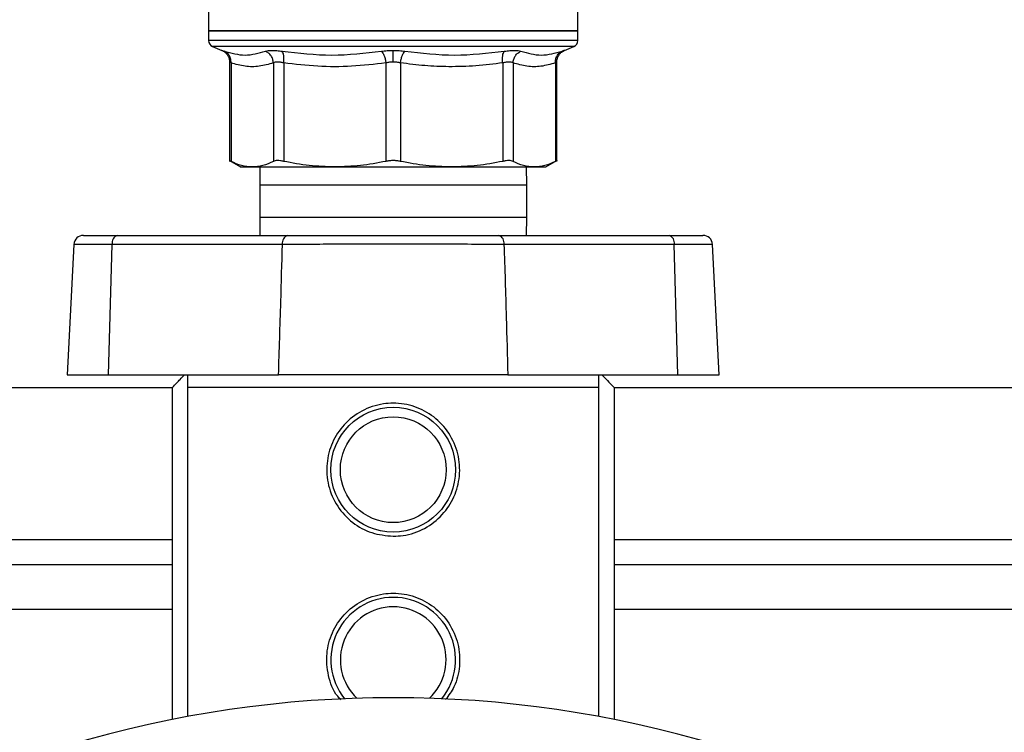
# Model space of a CAD drawing. Units: inches. Extents: x 0.4 to 10.6, y 0.4 to 8.1.
# Drawn here: x 6.9 to 7.2, y 6.3 to 6.5 of the extents above; entities that cross this region are included whole.
import ezdxf

# ---------------------------------------------------------------- set-up
doc = ezdxf.new("R2010")
doc.units = ezdxf.units.IN
doc.header["$MEASUREMENT"] = 0

msp = doc.modelspace()

# ---------------------------------------------------------------- linework, layer by layer
at = {"color": 7, "linetype": 'Continuous', "lineweight": 25}
for p, q in [((6.973086191513267, 6.469232505708956), (6.973086191513267, 6.460346391828769)), ((7.064897197038031, 6.460346391828769), (7.064897197038031, 6.469232505708956)), ((6.973086191513267, 6.460349653657754), (6.973086191513267, 6.457924401674473)), ((6.973086191513267, 6.460346391828769), (7.018991717742045, 6.460346391828769)), ((7.018991717742045, 6.460346391828769), (7.064897197038031, 6.460346391828769)), ((7.064897197038031, 6.457924401674473), (7.064897197038031, 6.460349653657754)), ((6.974045967092525, 6.456474671221883), (6.976380920385612, 6.455484107731624)), ((7.061602562031268, 6.455484107731624), (7.063937421458773, 6.456474671221883)), ((6.978301175535993, 6.452586359873321), (6.978301175535993, 6.427879295958098)), ((6.978660868447458, 6.452374505254016), (6.978660821514666, 6.427884528964312)), ((6.989195027289289, 6.452374528720412), (6.989195027289289, 6.427884528964312)), ((6.991752019617361, 6.452374505254016), (6.991751878818989, 6.427884528964312)), ((7.017183772760913, 6.452374528720412), (7.017183772760913, 6.427884528964312)), ((7.02079980352155, 6.452374505254016), (7.020799662723177, 6.427884528964312)), ((7.046231556665101, 6.452374528720412), (7.046231556665101, 6.427884528964312)), ((7.048788361262009, 6.452374528720412), (7.048788361262009, 6.427884528964312)), ((7.059322613969423, 6.452374528720412), (7.059322613969423, 6.427884528964312)), ((7.059682213015305, 6.427879295958098), (7.059682213015305, 6.452588284117758)), ((6.978296059861758, 6.428071743868257), (6.981048011004315, 6.426482904622663)), ((6.985853788020903, 6.426488137628877), (6.985791695938196, 6.421984185392252)), ((7.052191692613102, 6.421984185392252), (7.052129600530395, 6.426488137628877)), ((7.056935424479773, 6.426482904622663), (7.059687375622332, 6.428071743868257)), ((6.985791695938196, 6.421984185392252), (6.985791695938196, 6.413984186075593)), ((7.052191692613102, 6.413984186075593), (7.052191692613102, 6.421984185392252)), ((6.985791695938196, 6.413984186075593), (6.985853788020903, 6.409480257305363)), ((7.052129600530395, 6.409480257305363), (7.052191692613102, 6.413984186075593)), ((6.941946706972583, 6.409480257305363), (6.950341997722802, 6.409480257305363)), ((6.950341997722802, 6.409480257305363), (6.992696354308327, 6.409480257305363)), ((7.045287034242971, 6.409480257305363), (7.087641437761288, 6.409480257305363)), ((7.087641437761288, 6.409480257305363), (7.096036728511506, 6.409480257305363)), ((6.939587724090422, 6.407241680498926), (6.937889367176653, 6.374834588201755)), ((6.948178067520709, 6.374834588201755), (6.94908387039013, 6.407241680498926)), ((6.991438226975655, 6.407241680498926), (6.94908387039013, 6.407241680498926)), ((7.08889956509396, 6.407241680498926), (7.046545161575643, 6.407241680498926)), ((7.089805367963381, 6.374834588201755), (7.08889956509396, 6.407241680498926)), ((7.100094068307437, 6.374834588201755), (7.098395664460877, 6.407241680498926)), ((6.937889367176653, 6.374834588201755), (6.948178067520709, 6.374834588201755)), ((6.948178067520709, 6.374834588201755), (6.990477325009409, 6.374834588201755)), ((7.047506110474679, 6.374834588201755), (6.990477325009409, 6.374834588201755)), ((7.047506110474679, 6.374834588201755), (7.089805367963381, 6.374834588201755)), ((7.089805367963381, 6.374834588201755), (7.100094068307437, 6.374834588201755)), ((6.814267315802472, 6.371684975519683), (6.964067680229213, 6.371684975519683)), ((6.964067680229213, 6.289130324931384), (6.964067680229213, 6.371684975519683)), ((6.967810617257151, 6.371684975519683), (6.967810617257151, 6.289847587045512)), ((7.070172818226938, 6.371684975519683), (6.967810617257151, 6.371684975519683)), ((7.070172818226938, 6.289847587045512), (7.070172818226938, 6.371684975519683)), ((7.073915755254877, 6.371684975519683), (7.073915755254877, 6.289130324931384)), ((7.073915755254877, 6.371684975519683), (7.250960206022273, 6.371684975519683)), ((6.964067680229213, 6.327590491836255), (6.810231142695355, 6.327590491836255)), ((7.468004682705958, 6.327590491836255), (7.073915755254877, 6.327590491836255))]:
    msp.add_line(p, q, dxfattribs=at)
at = {"color": 8, "linetype": 'Continuous', "lineweight": 25}
for p, q in [((7.064897197038031, 6.457924401674473), (6.973086191513267, 6.457924401674473)), ((7.063937421458773, 6.456474671221883), (6.974045967092525, 6.456474671221883)), ((7.052191692613102, 6.421984185392252), (6.985791695938196, 6.421984185392252)), ((6.985791695938196, 6.413984186075593), (7.052191692613102, 6.413984186075593)), ((6.94908387039013, 6.407241680498926), (6.939587724090422, 6.407241680498926)), ((7.098395664460877, 6.407241680498926), (7.08889956509396, 6.407241680498926)), ((6.798519252392111, 6.333889705467201), (6.964067680229213, 6.333889705467201)), ((7.073915755254877, 6.333889705467201), (7.468004682705958, 6.333889705467201)), ((6.964067680229213, 6.316488129425026), (6.809993944368824, 6.316488129425026)), ((7.468004682705958, 6.316488129425026), (7.073915755254877, 6.316488129425026))]:
    msp.add_line(p, q, dxfattribs=at)
at = {"color": 7, "linetype": 'Continuous', "lineweight": 25}
for radius in [0.01551181102362253, 0.01314960629921291]:
    msp.add_circle((7.018991706478174, 6.351212540019003), radius, dxfattribs=at)
for centre, radius, start, end in [((6.974660997816757, 6.457924402104991), 0.00157480314961282, 180, 247.0117004694285), ((7.063322415139591, 6.457924402104991), 0.00157480314961282, 292.9882995305731, 0), ((6.941946695445697, 6.407118051830031), 0.002362204724409622, 90, 176.99999999998), ((6.951078855224853, 6.407593292425162), 0.002025733308569015, 111.3305850431642, 189.99560665059), ((6.993433211810378, 6.407593292425161), 0.002025733308568861, 111.330585043155, 189.9956066505652), ((7.044550176740919, 6.407593292425161), 0.002025733308569735, 350.0043933494408, 68.66941495679818), ((7.086904580259233, 6.407593292425158), 0.002025733308572826, 350.004393349528, 68.66941495675538), ((7.09603671751085, 6.407118051830031), 0.002362204724409667, 3.000000000017723, 90), ((7.018991706478174, 6.303968445530814), 0.01551181102362181, 90, 218.6863231735104), ((7.018991706478174, 6.303968445530814), 0.01551181102362165, 321.3136817002912, 90), ((7.018991706478174, 6.303968445530814), 0.01314960629921202, 90, 226.7612192711136), ((7.018991706478174, 6.303968445530814), 0.01314960629921219, 313.2387856026902, 90), ((7.018991718868804, 6.012643092411624), 0.2818897637795278, 73.35430686016429, 106.6457031577478)]:
    msp.add_arc(centre, radius, start, end, dxfattribs=at)
for points, knots in [([(7.018991717742045, 6.460346391828769), (7.01598722713736, 6.460346391828769), (7.009978245170609, 6.460346391828769), (7.001311305096189, 6.460346391828769), (6.993323164466918, 6.46034639182877), (6.986323866690644, 6.46034639182877), (6.980570963431695, 6.460346391828769), (6.976328367265883, 6.460346391828769), (6.973598729429097, 6.460346391828769), (6.97325703753747, 6.460346391828769), (6.973086191513267, 6.460346391828769)], [0, 0, 0, 0, 0.1249998962758811, 0.2499998240621484, 0.3750000320061322, 0.5000001734630486, 0.6249998787599478, 0.7500000297191017, 0.8749999575053691, 1, 1, 1, 1]), ([(7.064897197038031, 6.460346391828769), (7.064726352343809, 6.460346391828769), (7.064384663112143, 6.46034639182877), (7.061655007562595, 6.460346391828769), (7.057412487863209, 6.460346391828769), (7.051659516506405, 6.46034639182877), (7.044660271494755, 6.460346391828769), (7.036672127397967, 6.460346391828769), (7.028005191060963, 6.460346391828769), (7.02199620859589, 6.46034639182877), (7.018991717742045, 6.460346391828769)], [0, 0, 0, 0, 0.1250000922042991, 0.250000069700189, 0.3749999630585419, 0.5000001316335536, 0.6249998188649013, 0.750000076518619, 0.8750000540145089, 1, 1, 1, 1]), ([(6.976298318673167, 6.455517758542887), (6.976574966661092, 6.455381615951652), (6.977141303342409, 6.455102913243986), (6.977788561176866, 6.454385818983571), (6.97822155152506, 6.453521677564503), (6.978275067220848, 6.452892044839388), (6.978301222468785, 6.452584318296905)], [0, 0, 0, 0, 0.2441104051570037, 0.4997277506650745, 0.7554970644823251, 1, 1, 1, 1]), ([(6.987213243249694, 6.455273966159196), (6.987427480241493, 6.455333967645481), (6.987854164684284, 6.455453469420253), (6.988830122274194, 6.455499355517036), (6.989993083846659, 6.455453498102846), (6.990899021326058, 6.455333992759337), (6.991353888749937, 6.455273989625593)], [0, 0, 0, 0, 0.251032115042602, 0.4999673363141587, 0.7489356884352224, 1, 1, 1, 1]), ([(7.016063956363794, 6.455274013091988), (7.016536580576719, 6.45533519175784), (7.017478837694095, 6.455457161880726), (7.018488492816575, 6.455474925559276), (7.018991717742045, 6.455483779202085)], [0, 0, 0, 0, 0.5015873100966439, 1, 1, 1, 1]), ([(7.018991717742044, 6.455483779202085), (7.019494812678525, 6.455474917753081), (7.020504492065456, 6.455457133391226), (7.021446793794855, 6.455335178042529), (7.021919572985877, 6.455273989625593)], [0, 0, 0, 0, 0.4982719692937267, 0.9999999999999999, 0.9999999999999999, 0.9999999999999999, 0.9999999999999999]), ([(7.018991717742045, 6.452584318296905), (7.018991717742045, 6.452884035433607), (7.018991717742045, 6.45349726525136), (7.018991717742045, 6.454343813687999), (7.018991717742044, 6.455055642045555), (7.018991717742045, 6.455343064580813), (7.018991717742045, 6.455483779202085)], [0, 0, 0, 0, 0.2439653798845377, 0.4991601317517155, 0.7548017857553819, 1, 1, 1, 1]), ([(7.046629640599734, 6.455273989625593), (7.047084380040941, 6.455333995216536), (7.047990231809443, 6.455453527779036), (7.049153178465493, 6.455499337738636), (7.050129222876479, 6.455453523053197), (7.050555905135965, 6.45533400886243), (7.050770098368813, 6.455274013091988)], [0, 0, 0, 0, 0.2509986246465673, 0.4999952223733779, 0.7489990798087677, 0.9999999999999999, 0.9999999999999999, 0.9999999999999999, 0.9999999999999999]), ([(7.059682213015305, 6.452584318296905), (7.059708366709732, 6.452892045706111), (7.059761878624567, 6.453521673117211), (7.060194889069918, 6.454385800520196), (7.060842122928452, 6.455102914077563), (7.061408467493829, 6.455381617059041), (7.061685116810922, 6.455517758542887)], [0, 0, 0, 0, 0.2445031986843265, 0.500267156540353, 0.7558893325304383, 1, 1, 1, 1]), ([(7.061005389196526, 6.455274013091988), (7.061175480788849, 6.455334008792518), (7.061514307491837, 6.455453521727439), (7.061646511319825, 6.455499339041993), (7.061514314657379, 6.455453524249087), (7.061175480806077, 6.455334008796648), (7.061005389196526, 6.455274013091988)], [0, 0, 0, 0, 0.2509996188550504, 0.4999975139657246, 0.7490031550811959, 1, 1, 1, 1]), ([(6.976978093220353, 6.455273989625593), (6.978713366052157, 6.454798163236867), (6.982183909078336, 6.453846511182622), (6.985536799375248, 6.454798148074737), (6.987213243249694, 6.455273966159196)], [0, 0, 0, 0, 0.5000003799737679, 1, 1, 1, 1]), ([(6.978660868447458, 6.452374505254016), (6.978652635377223, 6.452677602996676), (6.978635789947623, 6.45329776188531), (6.978284384346845, 6.454150091368846), (6.977729278535817, 6.454859620029742), (6.977224703606025, 6.455137954157727), (6.976978093220353, 6.455273989625593)], [0, 0, 0, 0, 0.2443724426181497, 0.5000028739816903, 0.755627010378164, 1, 1, 1, 1]), ([(6.978660821514666, 6.452374528720412), (6.978652585193132, 6.452677625888839), (6.978635733405604, 6.453297772766495), (6.978284387727675, 6.454150106616338), (6.97772927732888, 6.454859623833878), (6.977224702839318, 6.45513793984846), (6.976978093220353, 6.455273966159196)], [0, 0, 0, 0, 0.2443733070757863, 0.4999959061045773, 0.7556241513852436, 1, 1, 1, 1]), ([(6.98919507422208, 6.452374528720412), (6.989155576217733, 6.452677627913903), (6.989074761338379, 6.453297783923282), (6.988635447227594, 6.454150079125837), (6.988007210137259, 6.454859639669976), (6.987473901594645, 6.455137943286403), (6.987213243249694, 6.455273966159196)], [0, 0, 0, 0, 0.2443744494761849, 0.5000022653847577, 0.7556225494810301, 1, 1, 1, 1]), ([(6.991353888749937, 6.455273989625593), (6.995484421712093, 6.45479815919062), (7.003745477838337, 6.453846499449396), (7.011957800102063, 6.454798175587371), (7.016063956363794, 6.455274013091988)], [0, 0, 0, 0, 0.5000005930274685, 1, 1, 1, 1]), ([(6.991752019617361, 6.452374505254016), (6.991779854319625, 6.452677602459149), (6.991836805836479, 6.453297758026952), (6.991779093669107, 6.454150093287296), (6.991622367353032, 6.45485962250409), (6.99144202918882, 6.455137954576518), (6.991353888749937, 6.455273989625593)], [0, 0, 0, 0, 0.244372821018071, 0.5000018575163518, 0.7556254611371621, 1, 1, 1, 1]), ([(7.016063956363794, 6.455274013091988), (7.01618594191833, 6.455137978322306), (7.016435532127632, 6.454859642524544), (7.016768938433195, 6.454150100836808), (7.017038763051642, 6.453297779295486), (7.017136166836234, 6.452677627027125), (7.017183772760913, 6.452374528720412)], [0, 0, 0, 0, 0.2443734779395826, 0.5000036909156255, 0.7556277024569976, 1, 1, 1, 1]), ([(7.02079980352155, 6.452374505254016), (7.020847409007251, 6.452677602519), (7.020944812720801, 6.453297757922118), (7.021214643572856, 6.454150089664239), (7.021547990545516, 6.454859624532375), (7.021797583770727, 6.45513795501519), (7.021919572985877, 6.455273989625593)], [0, 0, 0, 0, 0.2443735810674967, 0.5000031811143477, 0.7556255004063023, 1, 1, 1, 1]), ([(7.021919572985877, 6.455273989625593), (7.026025714437536, 6.454798161271409), (7.034238041468408, 6.45384649944945), (7.042499092759504, 6.45479817350659), (7.046629640599734, 6.455274013091988)], [0, 0, 0, 0, 0.4999973133344178, 1, 1, 1, 1]), ([(7.046231556665101, 6.452374528720412), (7.046203702242776, 6.452677618085547), (7.046146709743209, 6.453297764513632), (7.046204441091926, 6.454150092622545), (7.046361158434101, 6.45485965239427), (7.046541499596603, 6.455137965323503), (7.046629640599734, 6.455273989625593)], [0, 0, 0, 0, 0.2443678163308392, 0.4999971819189585, 0.7556256744535618, 1, 1, 1, 1]), ([(7.048788361262009, 6.452374528720412), (7.048827865252197, 6.452677617859323), (7.048908693642903, 6.45329776299458), (7.049347929860741, 6.454150091919646), (7.049976180833956, 6.454859649981107), (7.050509459177468, 6.455137979736631), (7.050770098368813, 6.455274013091988)], [0, 0, 0, 0, 0.2443681731231618, 0.4999972427842954, 0.7556242140766999, 1, 1, 1, 1]), ([(7.050770098368813, 6.455274013091988), (7.052446554858446, 6.454798173817323), (7.055799473774877, 6.453846493582811), (7.059270082007457, 6.454798172693869), (7.061005389196526, 6.455274013091988)], [0, 0, 0, 0, 0.4999991146277599, 1, 1, 1, 1]), ([(7.059322613969423, 6.452374528720412), (7.059330845791996, 6.452677627703446), (7.059347688503903, 6.453297783058606), (7.059699110715799, 6.454150093617015), (7.060254190859457, 6.454859646940834), (7.06075877712698, 6.455137964421665), (7.061005389196526, 6.455273989625593)], [0, 0, 0, 0, 0.2443731470387575, 0.4999994202428223, 0.7556291447381709, 1, 1, 1, 1]), ([(6.989195027289289, 6.452374528720412), (6.988017435503005, 6.452035162455467), (6.985682522928955, 6.451362271757299), (6.982151550408704, 6.451366245058365), (6.979827571418107, 6.45203751088486), (6.978660868447458, 6.452374505254016)], [0, 0, 0, 0, 0.3362952309899165, 0.6668014948624896, 1, 1, 1, 1]), ([(6.991752019617361, 6.452374505254016), (6.991474672963667, 6.452433983984943), (6.990925443817163, 6.452551769623191), (6.990206892389966, 6.452599882830095), (6.989599017736379, 6.452554026942994), (6.989330591232307, 6.452434761547681), (6.989195027289289, 6.452374528720412)], [0, 0, 0, 0, 0.2506373566169735, 0.4963367670836025, 0.7456340086673786, 1, 1, 1, 1]), ([(7.017183772760913, 6.452374528720412), (7.014340097863672, 6.452035088161128), (7.008702837956115, 6.45136218611536), (7.000178279428447, 6.451366354995137), (6.994568416611932, 6.452037540643045), (6.991752019617361, 6.452374505254016)], [0, 0, 0, 0, 0.33637921535705, 0.6668332819296948, 1, 1, 1, 1]), ([(7.018991717742045, 6.452584318296905), (7.0186817779173, 6.452575236910883), (7.018055717033927, 6.452556893025712), (7.017476327663913, 6.452435715625698), (7.017183772760913, 6.452374528720412)], [0, 0, 0, 0, 0.4950633923555287, 1, 1, 1, 1]), ([(7.02079980352155, 6.452374505254016), (7.020507187245403, 6.452435701910627), (7.019927750994963, 6.452556883007292), (7.019301641094828, 6.452575234392124), (7.018991717742044, 6.452584318296905)], [0, 0, 0, 0, 0.505001673480756, 1, 1, 1, 1]), ([(7.046231556665101, 6.452374528720412), (7.044016141233953, 6.452094911879534), (7.039554865480319, 6.451531835620799), (7.033088737245391, 6.451351049695985), (7.026814989275929, 6.45160561774973), (7.022828475425931, 6.452115191486949), (7.02079980352155, 6.452374505254016)], [0, 0, 0, 0, 0.2622192902063382, 0.528042075127465, 0.7598283065692337, 1, 1, 1, 1]), ([(7.048788361262009, 6.452374528720412), (7.048657047256935, 6.452433340964865), (7.048396946173287, 6.452549833706867), (7.047801427272615, 6.452599733693921), (7.047080588686102, 6.452555907021557), (7.04651635976083, 6.452435371068388), (7.046231556665101, 6.452374528720412)], [0, 0, 0, 0, 0.2473274516192021, 0.489895484835621, 0.7425170200304506, 1, 1, 1, 1]), ([(7.059322613969423, 6.452374528720412), (7.05812646471309, 6.452030657684803), (7.055778823951045, 6.451355753900172), (7.052247872852572, 6.451374096756991), (7.049942455453582, 6.452040784292095), (7.048788361262009, 6.452374528720412)], [0, 0, 0, 0, 0.3415711491521989, 0.6703898770519472, 1, 1, 1, 1]), ([(6.978660821514666, 6.427884528964312), (6.978562962942758, 6.42793473716014), (6.978369089217566, 6.428034207750913), (6.978269318397385, 6.428084739295413), (6.978301269342886, 6.428068763665594), (6.978301316334367, 6.428068740169622)], [0, 0, 0, 0, 0.5043862489449554, 0.9992710818389193, 1, 1, 1, 1]), ([(6.983927947868373, 6.426488137628877), (6.983046998960879, 6.426551689360426), (6.981278188982988, 6.426679291467561), (6.979535547304878, 6.427481737864285), (6.978660821514666, 6.427884528964312)], [0, 0, 0, 0, 0.4980460979443884, 1, 1, 1, 1]), ([(6.981038999908413, 6.426488137628877), (6.981038984263368, 6.426488137628877), (6.980775913046342, 6.426488137629141), (6.98157637831746, 6.426488137628764), (6.983144090745576, 6.42648813762884), (6.983927947868373, 6.426488137628877)], [0, 0, 0, 0, 2.973623080887326e-05, 0.5000142884734181, 1, 1, 1, 1]), ([(6.989195027289289, 6.427884528964312), (6.988320005136115, 6.42748162157014), (6.986577373805186, 6.426679220115502), (6.984808581760504, 6.426551650902291), (6.983927947868373, 6.426488137628877)], [0, 0, 0, 0, 0.5021269488530405, 1, 1, 1, 1]), ([(6.983927947868373, 6.426488137628877), (6.985008467567927, 6.426488137628877), (6.987169505478252, 6.426488137628877), (6.992004871342895, 6.426488137628877), (6.997741233513118, 6.426488137628877), (7.002225613541267, 6.426488137628877), (7.004467802323554, 6.426488137628877)], [0, 0, 0, 0, 0.2499999245180628, 0.4999995045762326, 0.749999889630196, 1, 1, 1, 1]), ([(6.991751878818989, 6.427884528964312), (6.991472288270062, 6.42793707626212), (6.99091836759156, 6.428041182194765), (6.99020096022551, 6.428082450612625), (6.989596949525973, 6.428041358875099), (6.989329837919394, 6.42793713202322), (6.989195027289289, 6.427884528964312)], [0, 0, 0, 0, 0.2521894846774615, 0.499634093499749, 0.747466446694504, 1, 1, 1, 1]), ([(7.004467802323554, 6.426488137628877), (7.002341033017284, 6.42655169039252), (6.998070787712054, 6.426679295154249), (6.99386366835731, 6.427481737882118), (6.991751878818989, 6.427884528964312)], [0, 0, 0, 0, 0.4980438251790273, 1, 1, 1, 1]), ([(7.017183772760913, 6.427884528964312), (7.015071250916534, 6.42748162157434), (7.010864108480672, 6.426679220982561), (7.006593847769565, 6.426551651144949), (7.004467802323554, 6.426488137628877)], [0, 0, 0, 0, 0.5021274835793316, 1, 1, 1, 1]), ([(7.004467802323554, 6.426488137628877), (7.006817325189598, 6.426488137628877), (7.011516359458175, 6.426488137628877), (7.01899171762637, 6.426488137628877), (7.026467060306226, 6.426488137628877), (7.031166078852213, 6.426488137628877), (7.033515586227743, 6.426488137628877)], [0, 0, 0, 0, 0.2500010157810666, 0.5000008117872102, 0.7500006077933539, 1, 1, 1, 1]), ([(7.020799662723177, 6.427884528964312), (7.020506787082431, 6.427937076364343), (7.019926545049343, 6.428041182701593), (7.018992602732618, 6.428082449768866), (7.01805815690713, 6.428041362741525), (7.017477047797557, 6.427937132195922), (7.017183772760913, 6.427884528964312)], [0, 0, 0, 0, 0.2521904612514811, 0.4996369981137249, 0.7474760328204457, 1, 1, 1, 1]), ([(7.033515586227743, 6.426488137628877), (7.031387541933134, 6.426551765581275), (7.027117293526555, 6.426679444860802), (7.022910189802443, 6.427481947250944), (7.020799662723177, 6.427884528964312)], [0, 0, 0, 0, 0.4983420382128109, 1, 1, 1, 1]), ([(7.046231556665101, 6.427884528964312), (7.044120390168955, 6.427481842575562), (7.039913260837647, 6.426679369762299), (7.035643000496751, 6.426551727916621), (7.033515586227743, 6.426488137628877)], [0, 0, 0, 0, 0.5018068925133625, 1, 1, 1, 1]), ([(7.033515586227743, 6.426488137628877), (7.035757774407701, 6.426488137628877), (7.040242151564326, 6.426488137628877), (7.045978520294589, 6.426488137628877), (7.05081387757356, 6.426488137628877), (7.052974949367688, 6.426488137628877), (7.054055487615716, 6.426488137628877)], [0, 0, 0, 0, 0.2500000639064466, 0.5000002166447453, 0.7499995643879985, 1, 1, 1, 1]), ([(7.048788361262009, 6.427884528964312), (7.048653753143435, 6.427937076235934), (7.048387077516569, 6.428041178995472), (7.047783724238115, 6.428082450551825), (7.047066224446458, 6.428041362426341), (7.046511510425824, 6.427937132069983), (7.046231556665101, 6.427884528964312)], [0, 0, 0, 0, 0.2521960902300004, 0.4996322002573645, 0.7474737575180566, 1, 1, 1, 1]), ([(7.054055487615716, 6.426488137628877), (7.053174539378906, 6.426551689007248), (7.051405733509721, 6.426679290206001), (7.04966308774714, 6.427481737858185), (7.048788361262009, 6.427884528964312)], [0, 0, 0, 0, 0.4980468756677378, 1, 1, 1, 1]), ([(7.059322613969423, 6.427884528964312), (7.058447572815053, 6.427481621575154), (7.05670490585815, 6.426679221150588), (7.054936118196531, 6.426551651191973), (7.054055487615716, 6.426488137628877)], [0, 0, 0, 0, 0.5021275872034869, 1, 1, 1, 1]), ([(7.054055487615716, 6.426488137628877), (7.054894595011031, 6.426488137628877), (7.056572761932487, 6.426488137628877), (7.056820546717273, 6.426488137628877), (7.056944435575676, 6.426488137628877)], [0, 0, 0, 0, 0.5000142623393427, 1, 1, 1, 1]), ([(7.059682072216931, 6.428068740169622), (7.059666584222208, 6.428060810703722), (7.05963529111405, 6.428044789415073), (7.059427541450174, 6.427938308799684), (7.059322613969423, 6.427884528964312)], [0, 0, 0, 0, 0.4949330901744539, 1, 1, 1, 1]), ([(6.992696354308327, 6.409480257305363), (6.995114652170712, 6.409480257305363), (6.999951224881987, 6.409480257305363), (7.007939837590943, 6.409480257305363), (7.016193364257806, 6.409480257305363), (7.024541773442303, 6.409480257305363), (7.032712819270543, 6.409480257305363), (7.039686637908519, 6.409480257305363), (7.043682769163885, 6.409480257305363), (7.045287034242971, 6.409480257305363)], [0, 0, 0, 0, 0.149925369975447, 0.299849313200708, 0.4497771158550535, 0.5997048106265278, 0.7495876777717345, 0.8994708336008295, 1, 1, 1, 1]), ([(6.990477325009409, 6.374834588201755), (6.990668862348741, 6.380884191228851), (6.99101087603495, 6.391686508096208), (6.991307653351679, 6.402488923364872), (6.991438226975655, 6.407241680498926)], [0, 0, 0, 0, 0.5600282885031287, 1, 1, 1, 1]), ([(7.046545161575643, 6.407241680498926), (7.046545130287122, 6.407241680498926), (7.044895404936763, 6.407241680476092), (7.040654637712815, 6.407250797958342), (7.033376281506739, 6.407254211579271), (7.024804667757023, 6.407258046309071), (7.016062849251403, 6.407258304116088), (7.00795980739798, 6.40725638521645), (7.000685243157041, 6.407251500222377), (6.99538299398418, 6.407248287440587), (6.992394367781351, 6.407241680475795), (6.991438258264176, 6.407241680498925), (6.991438226975655, 6.407241680498926)], [0, 0, 0, 0, 1.906275383765836e-06, 0.1005106892868064, 0.2503692761689367, 0.4002271591676714, 0.5501301538742874, 0.7000329372377339, 0.820890448543169, 0.941748349454307, 0.9999980937246162, 1, 1, 1, 1]), ([(7.046545161575643, 6.407241680498926), (7.046737819359464, 6.401192054737455), (7.047081832338521, 6.390389741230516), (7.047376476187567, 6.379587322321094), (7.047506110474679, 6.374834588201755)], [0, 0, 0, 0, 0.5600305673024916, 1, 1, 1, 1]), ([(6.964067680229213, 6.371684975519683), (6.964744930246263, 6.372379686081131), (6.965883753296741, 6.373547869736901), (6.966737971029464, 6.374463483479015), (6.967084191515551, 6.374834588201755)], [0, 0, 0, 0, 0.5946929303582865, 1, 1, 1, 1]), ([(6.967810617257151, 6.374834588201755), (6.967810617257151, 6.374443293186995), (6.967810617257151, 6.373657195393474), (6.967810617257151, 6.372344334914349), (6.967810617257151, 6.371684975519683)], [0, 0, 0, 0, 0.4977688755580416, 1, 1, 1, 1]), ([(7.047506110474679, 6.374834588201755), (7.044883652358793, 6.374834588201755), (7.039638758008884, 6.374834588201755), (7.030975741065287, 6.374834588201755), (7.022025381573912, 6.374834588201755), (7.012972564911047, 6.374834588201755), (7.00411260102907, 6.374834588201755), (6.996550638721724, 6.374834588201755), (6.992217264829777, 6.374834588201755), (6.990477325009409, 6.374834588201755)], [0, 0, 0, 0, 0.1499296720597054, 0.299858093102079, 0.449790932036679, 0.5997235435097287, 0.7495886450702276, 0.8994546284768937, 1, 1, 1, 1]), ([(7.070172818226938, 6.371684975519683), (7.070172818226938, 6.37233907729531), (7.070172818226938, 6.373652528999307), (7.070172818226938, 6.374439520275168), (7.070172818226938, 6.374834588201755)], [0, 0, 0, 0, 0.4980021523707046, 0.9999999999999999, 0.9999999999999999, 0.9999999999999999, 0.9999999999999999]), ([(7.070899197035748, 6.374834588201755), (7.07132807929995, 6.374375438814814), (7.07220005094189, 6.373441930301537), (7.073337675344479, 6.372276954134635), (7.073915755254877, 6.371684975519683)], [0, 0, 0, 0, 0.4918534543715857, 1, 1, 1, 1]), ([(7.018991717742045, 6.334677108637719), (7.017177435425775, 6.334851801898731), (7.013550673494635, 6.335201014842596), (7.008695615869187, 6.337913712155596), (7.004897868469619, 6.341967701374871), (7.002631024628907, 6.3471558423322), (7.002225152486066, 6.352755700700913), (7.003625081838058, 6.358065855015743), (7.006630171770179, 6.362644754816653), (7.011040821551799, 6.366077716397817), (7.015465514052805, 6.367546566792353), (7.019974270783486, 6.367883550721864), (7.024435128083824, 6.367143851174377), (7.029287109934802, 6.364533464730722), (7.033085700943747, 6.360451224552986), (7.035352318323104, 6.355270923450412), (7.035758257089031, 6.349668703321389), (7.03435827437704, 6.3443602927168), (7.03135332665084, 6.339776589852026), (7.02694217866816, 6.336361916493811), (7.022519163945564, 6.334836870287631), (7.019813058713839, 6.33471430801121), (7.018991717742045, 6.334677108637719)], [0, 0, 0, 0, 0.05207852260626643, 0.1041052991173, 0.1574836637287668, 0.2120396246003925, 0.265051818987675, 0.3161665743001576, 0.3679999993291435, 0.4219930455783014, 0.476324027181095, 0.5000003446925939, 0.552078404293094, 0.6041052336621907, 0.6574835982736574, 0.7120394563899627, 0.7650518757179858, 0.8161665222431046, 0.8679999472720905, 0.9219927092815406, 0.9763236908843343, 1, 1, 1, 1]), ([(7.005965756219063, 6.294031410713623), (7.005696347966292, 6.294306754147753), (7.004115577549006, 6.295922349627058), (7.002704820057406, 6.299974684084124), (7.002206406074613, 6.305495622747124), (7.003630100586603, 6.310826040177828), (7.006628757201615, 6.315399450518286), (7.01104121893703, 6.318833968330074), (7.015465464170958, 6.320302461506676), (7.019974307663249, 6.320639449282959), (7.02443495338677, 6.319899856048877), (7.029287717439765, 6.317288921975901), (7.033083371325617, 6.313208867329695), (7.035361117180279, 6.308020244539076), (7.035726944517774, 6.30244800249218), (7.034589393382486, 6.297541359757356), (7.032773866838939, 6.295091675672748), (7.032009606824946, 6.294060462111352)], [0, 0, 0, 0, 0.01585184655528561, 0.0930117390100512, 0.1679884020650847, 0.24028115551914, 0.313590495816706, 0.3899543404945487, 0.4667960390084452, 0.5002820492610972, 0.5739374085698329, 0.6475202108195377, 0.7230145987292949, 0.8001744911840604, 0.8751511542390938, 0.9474439076931492, 1, 1, 1, 1])]:
    msp.add_open_spline(points, degree=3, knots=knots, dxfattribs=at)
at = {"color": 8, "linetype": 'Continuous', "lineweight": 25}
for points, knots in [([(6.976380920385612, 6.455484107731624), (6.976406554412735, 6.455475209392489), (6.976458043348744, 6.45545733603954), (6.976804248203143, 6.455335279633009), (6.976978093220353, 6.455273989625593)], [0, 0, 0, 0, 0.4978550560416417, 1, 1, 1, 1]), ([(6.978660868447458, 6.452374505254016), (6.978563506006713, 6.452431866236759), (6.978370972726636, 6.452545297022507), (6.978267062487307, 6.452601423332413), (6.978301331829242, 6.452584287086673), (6.978301410199949, 6.452584247897719)], [0, 0, 0, 0, 0.5051191733652094, 0.9988682548820467, 1, 1, 1, 1]), ([(7.059679678644581, 6.452582746048401), (7.059666053879456, 6.452574864046217), (7.059638144649881, 6.45255871840213), (7.059429435305929, 6.452436885217546), (7.059322613969423, 6.452374528720412)], [0, 0, 0, 0, 0.4881813411763228, 1, 1, 1, 1])]:
    msp.add_open_spline(points, degree=3, knots=knots, dxfattribs=at)

doc.saveas('drawing.dxf')
